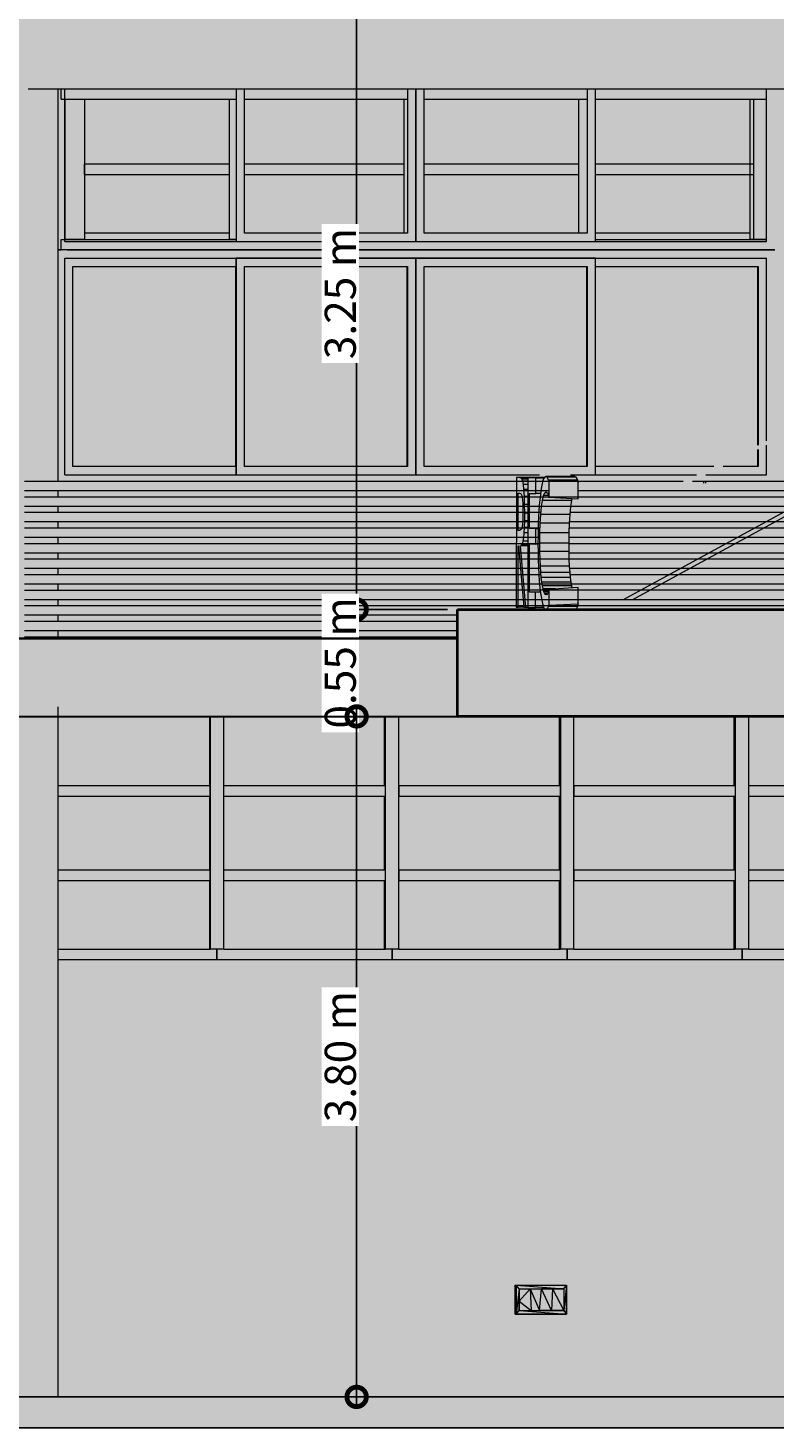
# Model space of a CAD drawing. Units: metres. Extents: x -48 to 517, y -297 to 12.
# Drawn here: x 135 to 139, y -112 to -104 of the extents above; entities that cross this region are included whole.
import ezdxf

# ---------------------------------------------------------------- set-up
doc = ezdxf.new("R2010")
doc.units = ezdxf.units.M
for name, color, linetype, lineweight in [('_Linhas grossas_', 255, 'Continuous', 40), ('_Linhas médias_', 250, 'Continuous', 25), ('A-DETL-GENF', 7, 'Continuous', 5), ('A-GENM', 7, 'Continuous', 5), ('Contra-marco', 7, 'Continuous', 5), ('Cotas', 14, 'Continuous', 9), ('Estrutura _1_', 7, 'Continuous', 35), ('Itens de detalhe', 7, 'Continuous', 5), ('Janelas', 7, 'Continuous', 5), ('Luminárias', 7, 'Continuous', 5), ('Marco', 7, 'Continuous', 5), ('Modelos genéricos', 7, 'Continuous', 5), ('Montantes de parede cortina', 7, 'Continuous', 5), ('Paredes', 7, 'Continuous', 5), ('Pilares estruturais', 7, 'Continuous', 5), ('Pisos', 7, 'Continuous', 5), ('Quadro estrutural', 7, 'Continuous', 5), ('S-COLS', 7, 'Continuous', 5), ('Vidro', 7, 'Continuous', 5)]:
    doc.layers.add(name, color=color, linetype=linetype, lineweight=lineweight)
doc.styles.add('Century Gothic_1', font='GOTHIC.TTF', dxfattribs={"height": 0.16})
doc.dimstyles.new('HUB360_-_COTA_VERMELHA_CM', dxfattribs={"dimscale": 0.3048, "dimtxt": 0.167067, "dimasz": 0.656168, "dimexe": 0.164042, "dimexo": 0.164042, "dimgap": 0, "dimtad": 1, "dimrnd": 0.01, "dimzin": 0, "dimdsep": 46, "dimtxsty": 'Century Gothic_1', "dimblk1": 'DOTSMALL', "dimblk2": 'DOTSMALL', "dimsah": 1, "dimcen": 0.09, "dimdle": 0.164042, "dimazin": 0, "dimtfac": 1, "dimtdec": 4, "dimtix": 1, "dimtmove": 0, "dimatfit": 3, "dimfxl": 1, "dimtvp": 1, "dimtfill": 1, "dimtolj": 1, "dimtzin": 0, "dimarcsym": 2})

# ---------------------------------------------------------------- blocks, each defined once
blk = doc.blocks.new('HUB360-PIL-GEN-Retangular - 18_45-1720975-CORTE CC')
at = {"layer": 'S-COLS'}
for p, q in [((-1.2445, 6.7284), (-1.2445, 4.71)), ((-1.2445, 4.66), (-1.2445, 4.63)), ((-1.2445, 4.58), (-1.2445, 4.55)), ((-1.2445, 4.5), (-1.2445, 4.47)), ((-1.2445, 4.42), (-1.2445, 4.39)), ((-1.2445, 4.34), (-1.2445, 4.31)), ((-1.2445, 4.26), (-1.2445, 4.23)), ((-1.2445, 4.18), (-1.2445, 4.15)), ((-1.2445, 4.1), (-1.2445, 4.07)), ((-1.2445, 4.02), (-1.2445, 3.99)), ((-1.2445, 3.94), (-1.2445, 3.91)), ((-1.2445, 3.55), (-1.2445, 0))]:
    blk.add_line(p, q, dxfattribs=at)
blk = doc.blocks.new('HUB360-JAN-JAL-Correr-4 Folhas - 1_2 x 3_7-V422-CORTE CC')
at = {"layer": 'Contra-marco'}
for p, q in [((-0.3289, 6.7284), (-0.3289, 5.943)), ((-0.2859, 5.986), (-0.2859, 6.7284)), ((0.5519, 6.7284), (0.5519, 5.986)), ((0.5948, 6.7284), (0.5948, 5.943)), ((0.5948, 5.943), (0.5948, 6.7284)), ((0.6378, 5.986), (0.6378, 6.7284)), ((1.4756, 6.7284), (1.4756, 5.986)), ((1.5185, 5.943), (1.5185, 6.7284)), ((-0.3661, 5.986), (-1.1086, 5.986)), ((0.5519, 5.986), (-0.2859, 5.986)), ((1.4756, 5.986), (0.6378, 5.986)), ((2.3123, 5.986), (1.5185, 5.986)), ((-0.3289, 5.943), (0.5948, 5.943)), ((0.5948, 5.943), (1.5185, 5.943))]:
    blk.add_line(p, q, dxfattribs=at)
at = {"layer": 'Marco'}
for p, q in [((-1.2096, 5.943), (-1.2096, 6.7284)), ((2.3992, 5.943), (2.3992, 6.7284)), ((-1.2096, 5.943), (2.3992, 5.943)), ((-1.2445, 5.9), (-1.2284, 5.9)), ((-1.197, 5.9), (2.4422, 5.9))]:
    blk.add_line(p, q, dxfattribs=at)
blk = doc.blocks.new('Lighting_Wall-Mounted_RZB_Alu-Lux-oval - Alu-Lux Oval _1 x LED Modul 840_ 580 lm_ 840_-V424-CORTE CC')
at = {"layer": 'Luminárias'}
for p, q in [((1.1062, 0.426), (1.1062, 0.574)), ((1.1062, 0.574), (1.1122, 0.574)), ((1.1062, 0.574), (1.1122, 0.426)), ((1.1122, 0.426), (1.1122, 0.574)), ((1.1122, 0.574), (1.3697, 0.574)), ((1.1122, 0.574), (1.3697, 0.574)), ((1.1122, 0.574), (1.1122, 0.426)), ((1.1262, 0.555), (1.1122, 0.574)), ((1.1122, 0.574), (1.3557, 0.555)), ((1.1262, 0.555), (1.1122, 0.426)), ((1.1262, 0.555), (1.1836, 0.555)), ((1.1262, 0.555), (1.1262, 0.4925)), ((1.1836, 0.555), (1.1262, 0.4925)), ((1.1262, 0.555), (1.3557, 0.555)), ((1.1262, 0.555), (1.1262, 0.445)), ((1.1836, 0.555), (1.2409, 0.555)), ((1.1836, 0.555), (1.1885, 0.445)), ((1.1836, 0.555), (1.231, 0.445)), ((1.231, 0.445), (1.2409, 0.555)), ((1.2983, 0.555), (1.2409, 0.555)), ((1.2933, 0.445), (1.2409, 0.555)), ((1.2983, 0.555), (1.2933, 0.445)), ((1.3557, 0.555), (1.2983, 0.555)), ((1.2983, 0.555), (1.3557, 0.445)), ((1.3557, 0.555), (1.3697, 0.574)), ((1.3697, 0.574), (1.3557, 0.445)), ((1.3557, 0.555), (1.3557, 0.445)), ((1.3557, 0.555), (1.3557, 0.445)), ((1.3681, 0.574), (1.3697, 0.574)), ((1.3697, 0.426), (1.3697, 0.574)), ((1.3697, 0.574), (1.3697, 0.426)), ((1.1122, 0.426), (1.1262, 0.445)), ((1.1262, 0.445), (1.1262, 0.4925)), ((1.1262, 0.4925), (1.1885, 0.445)), ((1.1262, 0.445), (1.1885, 0.445)), ((1.1262, 0.445), (1.3557, 0.445)), ((1.1262, 0.445), (1.3697, 0.426)), ((1.1885, 0.445), (1.231, 0.445)), ((1.2933, 0.445), (1.231, 0.445)), ((1.3557, 0.445), (1.2933, 0.445)), ((1.3557, 0.445), (1.3697, 0.426)), ((1.1062, 0.426), (1.1122, 0.426)), ((1.3697, 0.426), (1.1122, 0.426)), ((1.1122, 0.426), (1.3697, 0.426)), ((1.3681, 0.426), (1.3697, 0.426))]:
    blk.add_line(p, q, dxfattribs=at)
blk = doc.blocks.new('_DotSmall')
at = {"color": 0, "linetype": 'ByBlock', "const_width": 0.5}
blk.add_lwpolyline([(-0.0625, 0, 1), (0.0625, 0, 1)], format="xyb", close=True, dxfattribs=at)
blk = doc.blocks.new('*D2984')
at = {"layer": 'Cotas', "color": 0, "lineweight": -2, "transparency": 16777216}
for p, q in [((137.0504, -104.1056), (137.0504, -107.4556)), ((143.6787, -104.1556), (137.0004, -104.1556)), ((137.5185, -107.4056), (137.0004, -107.4056))]:
    blk.add_line(p, q, dxfattribs=at)
at = {"layer": 'Defpoints', "color": 0, "transparency": 16777216}
for p in [(143.7287, -104.1556), (137.0504, -107.4056), (137.5685, -107.4056)]:
    blk.add_point(p, dxfattribs=at)
at = {"layer": 'Cotas', "color": 0, "lineweight": -2, "transparency": 16777216, "xscale": 0.2, "yscale": 0.2, "zscale": 0.2}
for p, rotation in [((137.0504, -104.1556), 90), ((137.0504, -107.4056), 270)]:
    blk.add_blockref('_DotSmall', p, dxfattribs=dict(at, rotation=rotation))
at = {"layer": 'Cotas', "color": 0, "transparency": 16777216, "insert": (136.9664, -105.7806), "char_height": 0.16, "attachment_point": 5, "rotation": 90, "style": 'Century Gothic_1', "bg_fill": 3, "box_fill_scale": 1.1, "bg_fill_color": 256, "bg_fill_true_color": 13158600, "bg_fill_transparency": 0}
blk.add_mtext('\\A1;3.25 m', dxfattribs=at)
blk = doc.blocks.new('*D2931')
at = {"layer": 'Cotas', "color": 0, "lineweight": -2, "transparency": 16777216}
for p, q in [((137.0504, -107.4056), (137.0504, -107.2056)), ((137.5185, -107.4056), (137.0004, -107.4056)), ((137.0504, -107.4056), (137.0504, -107.9556)), ((137.5185, -107.9556), (137.0004, -107.9556)), ((137.0504, -107.9556), (137.0504, -108.1556))]:
    blk.add_line(p, q, dxfattribs=at)
at = {"layer": 'Defpoints', "color": 0, "transparency": 16777216}
for p in [(137.5685, -107.4056), (137.5685, -107.9556)]:
    blk.add_point(p, dxfattribs=at)
at = {"layer": 'Cotas', "color": 0, "lineweight": -2, "transparency": 16777216, "xscale": 0.2, "yscale": 0.2, "zscale": 0.2}
for p, rotation in [((137.0504, -107.4056), 270), ((137.0504, -107.9556), 90)]:
    blk.add_blockref('_DotSmall', p, dxfattribs=dict(at, rotation=rotation))
at = {"layer": 'Cotas', "color": 0, "transparency": 16777216, "insert": (136.9664, -107.6806), "char_height": 0.16, "attachment_point": 5, "rotation": 90, "style": 'Century Gothic_1', "bg_fill": 3, "box_fill_scale": 1.1, "bg_fill_color": 256, "bg_fill_true_color": 13158600, "bg_fill_transparency": 0}
blk.add_mtext('\\A1;0.55 m', dxfattribs=at)
at = {"layer": 'Defpoints', "color": 0, "transparency": 16777216}
blk.add_point((137.0504, -107.9556), dxfattribs=at)
blk = doc.blocks.new('*D2985')
at = {"layer": 'Cotas', "color": 0, "lineweight": -2, "transparency": 16777216}
for p, q in [((137.0504, -107.9056), (137.0504, -111.5056)), ((137.5185, -107.9556), (137.0004, -107.9556)), ((138.3926, -111.4556), (137.0004, -111.4556))]:
    blk.add_line(p, q, dxfattribs=at)
at = {"layer": 'Defpoints', "color": 0, "transparency": 16777216}
for p in [(137.5685, -107.9556), (137.0504, -111.4556), (138.4426, -111.4556)]:
    blk.add_point(p, dxfattribs=at)
at = {"layer": 'Cotas', "color": 0, "lineweight": -2, "transparency": 16777216, "xscale": 0.2, "yscale": 0.2, "zscale": 0.2}
for p, rotation in [((137.0504, -107.9556), 90), ((137.0504, -111.4556), 270)]:
    blk.add_blockref('_DotSmall', p, dxfattribs=dict(at, rotation=rotation))
at = {"layer": 'Cotas', "color": 0, "transparency": 16777216, "insert": (136.9664, -109.7056), "char_height": 0.16, "attachment_point": 5, "rotation": 90, "style": 'Century Gothic_1', "bg_fill": 3, "box_fill_scale": 1.1, "bg_fill_color": 256, "bg_fill_true_color": 13158600, "bg_fill_transparency": 0}
blk.add_mtext('\\A1;3.80 m', dxfattribs=at)

msp = doc.modelspace()

# ---------------------------------------------------------------- hatches: boundary and pattern name
at = {"layer": 'A-DETL-GENF', "true_color": 0xac59ff}
h = msp.add_hatch(color=181, dxfattribs=at)
h.paths.add_polyline_path([(144.2952, -100.6556), (93.6705, -100.6556), (93.6705, -104.1078), (93.9705, -104.1078), (93.9705, -103.1556), (100.6174, -103.1556), (100.6174, -104.1272), (93.9696, -104.1272), (94.0907, -106.7126), (143.8497, -106.7126), (143.7287, -104.1556), (144.2952, -104.1556)])
h.paths.add_polyline_path([(107.5724, -103.1556), (107.5724, -104.1272), (100.7974, -104.1272), (100.7974, -103.1556)], flags=16)
h.paths.add_polyline_path([(107.7524, -103.1556), (111.0692, -103.1556), (111.0692, -104.1272), (107.7524, -104.1272)], flags=16)
h.paths.add_polyline_path([(111.2492, -103.1556), (114.5428, -103.1556), (114.5428, -104.1272), (111.2492, -104.1272)], flags=16)
h.paths.add_polyline_path([(114.7232, -103.1556), (121.4378, -103.1556), (121.4378, -104.1272), (114.7232, -104.1272)], flags=16)
h.paths.add_polyline_path([(121.6178, -103.1556), (128.3425, -103.1556), (128.3425, -104.1272), (121.6178, -104.1272)], flags=16)
h.paths.add_polyline_path([(128.523, -103.1556), (135.3249, -103.1556), (135.3249, -104.1272), (128.523, -104.1272)], flags=16)
h.paths.add_polyline_path([(135.5149, -103.1556), (143.1687, -103.1556), (143.1687, -104.1272), (135.5149, -104.1272)], flags=16)
at = {"layer": 'A-DETL-GENF', "true_color": 0xff00ff}
msp.add_hatch(color=6, dxfattribs=at).paths.add_polyline_path([(137.5685, -107.4056), (143.1626, -107.4056), (143.1626, -106.7119), (93.9709, -106.7126), (93.9705, -107.5556), (106.4211, -107.5556), (106.4211, -107.4056), (112.329, -107.4056), (112.329, -107.5456), (137.5685, -107.5556)])
at = {"layer": 'A-DETL-GENF', "true_color": 0xff8000}
h = msp.add_hatch(color=30, dxfattribs=at)
h.paths.add_polyline_path([(143.9828, -107.4056), (137.5685, -107.4056), (137.5685, -107.9556), (143.8278, -107.9556), (143.8278, -107.6556), (143.9828, -107.6556)])
h.paths.add_polyline_path([(137.5685, -107.5556), (112.329, -107.5556), (112.329, -107.9556), (137.5685, -107.9586)])
h.paths.add_polyline_path([(112.329, -107.5556), (112.329, -107.4056), (106.4211, -107.4056), (106.4211, -107.9586), (112.329, -107.9586), (112.329, -107.9556)])
at = {"layer": 'A-DETL-GENF', "true_color": 0xac59ff}
h = msp.add_hatch(color=181, dxfattribs=at)
h.paths.add_polyline_path([(107.7524, -107.9586), (107.5724, -107.9586), (107.4706, -107.9586), (100.6956, -107.9586), (100.7974, -107.9056), (100.6174, -107.9056), (94.123, -107.9056), (94.123, -107.9586), (93.973, -107.9556), (93.973, -111.4556), (107.7524, -111.4556)])
h.paths.add_polyline_path([(143.1626, -107.9586), (135.5149, -107.9586), (135.5149, -107.9586), (135.3276, -107.9586), (135.335, -107.9586), (128.523, -107.9586), (128.523, -107.9556), (128.3431, -107.9575), (128.343, -107.9586), (121.6178, -107.9586), (121.4378, -107.9586), (116.5831, -107.9586), (116.5831, -107.9556), (116.2331, -107.9561), (116.2331, -107.956), (114.7331, -107.956), (114.7228, -107.9559), (114.5428, -107.9559), (114.5379, -107.9564), (113.0282, -107.9564), (113.0331, -107.9556), (112.8815, -107.9556), (112.8815, -107.9586), (111.2496, -107.9586), (111.2492, -107.9556), (111.0692, -107.9586), (111.0692, -111.4556), (143.1626, -111.4556)])
h.paths.add_polyline_path([(111.0692, -107.9586), (107.7524, -107.9586), (107.7524, -109.3186), (111.0692, -109.3186)])
at = {"layer": 'Itens de detalhe'}
msp.add_hatch(color=256, dxfattribs=at).paths.add_polyline_path([(82.8695, -111.6156), (144.2049, -111.6156), (144.2049, -111.4556), (82.8274, -111.4556), (82.8274, -111.6156), (82.8455, -111.6156)])

# ---------------------------------------------------------------- linework, layer by layer
at = {"layer": '_Linhas grossas_'}
for p, q in [((137.5685, -107.9556), (137.5685, -107.4056)), ((137.5685, -107.4056), (143.9828, -107.4056)), ((143.9828, -107.9556), (137.5685, -107.9556))]:
    msp.add_line(p, q, dxfattribs=at)
at = {"layer": '_Linhas médias_'}
for p, q in [((82.8274, -111.4556), (144.2049, -111.4556)), ((144.2049, -111.6156), (82.8274, -111.6156))]:
    msp.add_line(p, q, dxfattribs=at)
at = {"layer": 'A-GENM'}
for p in [(138.7879, -106.7453), (138.8464, -106.7553)]:
    msp.add_line(p, (138.8464, -106.7453), dxfattribs=at)
at = {"layer": 'Contra-marco'}
for p, q in [((136.4293, -105.5986), (136.4293, -106.7126)), ((137.3542, -105.5986), (136.4306, -105.5986)), ((136.4306, -105.5986), (136.4306, -106.7126)), ((138.2779, -105.5986), (137.3542, -105.5986)), ((137.3542, -105.5986), (137.3542, -106.7126)), ((137.3542, -106.7126), (137.3542, -105.5986)), ((138.2779, -106.7126), (138.2779, -105.5986)), ((139.1572, -106.539), (139.1572, -105.5986)), ((135.5913, -106.6696), (135.5913, -105.6416)), ((135.5913, -105.6416), (136.4291, -105.6416)), ((136.4291, -105.6416), (136.4291, -106.6696)), ((136.4735, -106.6696), (136.4735, -105.6416)), ((136.4735, -105.6416), (137.3113, -105.6416)), ((137.3113, -105.6416), (137.3113, -106.6696)), ((137.3972, -106.6696), (137.3972, -105.6416)), ((137.3972, -105.6416), (138.235, -105.6416)), ((138.235, -105.6416), (138.235, -106.6696)), ((138.2779, -105.6416), (139.1143, -105.6416)), ((139.1143, -105.6416), (139.1143, -106.5598)), ((139.1572, -106.7126), (139.1572, -106.562)), ((139.1143, -106.5827), (139.1143, -106.6696)), ((136.4291, -106.6696), (135.5913, -106.6696)), ((136.4306, -106.7126), (137.3542, -106.7126)), ((137.3113, -106.6696), (136.4735, -106.6696)), ((137.3542, -106.7126), (137.9913, -106.7126)), ((138.1627, -106.6696), (137.3972, -106.6696)), ((138.1505, -106.7126), (138.2779, -106.7126)), ((138.235, -106.6696), (138.1627, -106.6696)), ((138.8866, -106.6696), (138.2779, -106.6696)), ((139.1143, -106.6696), (138.9343, -106.6696))]:
    msp.add_line(p, q, dxfattribs=at)
at = {"layer": 'Marco'}
for p, q in [((135.531, -105.5556), (135.5149, -105.5556)), ((139.2016, -105.5556), (135.5624, -105.5556)), ((135.5498, -106.7126), (135.5498, -105.5986)), ((135.5498, -105.5986), (139.1587, -105.5986)), ((139.1587, -106.5383), (139.1587, -105.5986)), ((139.1587, -106.7126), (139.1587, -106.5613)), ((135.5498, -106.7126), (137.9913, -106.7126)), ((138.1505, -106.7126), (138.7976, -106.7126)), ((138.8452, -106.7126), (139.1587, -106.7126))]:
    msp.add_line(p, q, dxfattribs=at)
at = {"layer": 'Modelos genéricos'}
for p, q in [((135.342, -106.7456), (138.7292, -106.7456)), ((137.8718, -106.7275), (137.8715, -107.3932)), ((137.8902, -106.7281), (137.8718, -106.7275)), ((138.0155, -106.7275), (137.8718, -106.7275)), ((137.8969, -106.7301), (137.8902, -106.7281)), ((138.0152, -106.7281), (137.8902, -106.7281)), ((137.9015, -106.7359), (137.8969, -106.7301)), ((137.9308, -106.7301), (137.8969, -106.7301)), ((137.9048, -106.7462), (137.9015, -106.7359)), ((137.9309, -106.7359), (137.9015, -106.7359)), ((137.9078, -106.7619), (137.9048, -106.7462)), ((137.9307, -106.7462), (137.9048, -106.7462)), ((137.9108, -106.7892), (137.9078, -106.7619)), ((137.9307, -106.7619), (137.9078, -106.7619)), ((137.913, -106.8244), (137.9108, -106.7892)), ((137.9307, -106.7892), (137.9108, -106.7892)), ((137.9307, -106.7293), (137.9304, -107.395)), ((137.9713, -106.7305), (137.9307, -106.7293)), ((138.0146, -106.7293), (137.9307, -106.7293)), ((137.9712, -106.8095), (137.9713, -106.7305)), ((138.0139, -106.7305), (137.9713, -106.7305)), ((138.0015, -106.7742), (137.9983, -106.7937)), ((138.0049, -106.7577), (138.0015, -106.7742)), ((138.0084, -106.7443), (138.0049, -106.7577)), ((138.0121, -106.734), (138.0084, -106.7443)), ((138.016, -106.7266), (138.0121, -106.734)), ((138.0242, -106.7209), (138.016, -106.7266)), ((138.0309, -106.7257), (138.0242, -106.7209)), ((138.1732, -106.7209), (138.0242, -106.7209)), ((138.0373, -106.74), (138.0309, -106.7257)), ((138.1799, -106.7257), (138.0309, -106.7257)), ((138.0385, -106.7445), (138.0373, -106.74)), ((138.1863, -106.74), (138.0373, -106.74)), ((138.0385, -106.7445), (138.0385, -106.8272)), ((138.0605, -106.7456), (138.0385, -106.7445)), ((138.1732, -106.7209), (138.1799, -106.7257)), ((138.1799, -106.7257), (138.1863, -106.74)), ((138.1863, -106.74), (138.1895, -106.7523)), ((138.1895, -106.836), (138.1895, -106.7523)), ((138.7768, -106.7456), (138.8353, -106.7456)), ((138.8353, -106.7456), (140.1094, -106.7456)), ((138.8353, -106.7556), (138.8353, -106.7456)), ((138.0385, -106.7956), (135.342, -106.7956)), ((135.342, -106.8256), (143.125, -106.8256)), ((137.8808, -106.9986), (137.8809, -106.8068)), ((137.8809, -106.8068), (137.888, -106.807)), ((137.888, -106.807), (137.8928, -106.8085)), ((137.8928, -106.8085), (137.8967, -106.8128)), ((137.8967, -106.8128), (137.8998, -106.8198)), ((137.8998, -106.8198), (137.9021, -106.8295)), ((137.9021, -106.8295), (137.9037, -106.8427)), ((137.9037, -106.8427), (137.9048, -106.86)), ((137.9048, -106.86), (137.9055, -106.8814)), ((137.9144, -106.8656), (137.913, -106.8244)), ((137.9306, -106.8244), (137.913, -106.8244)), ((137.9397, -106.9891), (137.9398, -106.8085)), ((137.9398, -106.8085), (137.9712, -106.8095)), ((137.9961, -106.8095), (137.9712, -106.8095)), ((137.9923, -106.8421), (137.9898, -106.8695)), ((137.9952, -106.8162), (137.9923, -106.8421)), ((137.9983, -106.7937), (137.9952, -106.8162)), ((138.0012, -106.8767), (138.0059, -106.8443)), ((138.0059, -106.8443), (138.0115, -106.82)), ((138.1549, -106.8443), (138.0059, -106.8443)), ((138.0115, -106.82), (138.0175, -106.8048)), ((138.0365, -106.82), (138.0115, -106.82)), ((138.0175, -106.8048), (138.0237, -106.7998)), ((138.0296, -106.8048), (138.0175, -106.8048)), ((138.0237, -106.7998), (138.0311, -106.806)), ((138.0311, -106.806), (138.0345, -106.8135)), ((138.0345, -106.8135), (138.0378, -106.824)), ((138.0378, -106.824), (138.0385, -106.8272)), ((138.0385, -106.8272), (138.1895, -106.836)), ((138.1549, -106.8443), (138.1502, -106.8767)), ((138.1573, -106.8341), (138.1549, -106.8443)), ((143.125, -106.7956), (138.1895, -106.7956)), ((138.0013, -106.8756), (135.342, -106.8756)), ((135.342, -106.9056), (137.9983, -106.9056)), ((137.9055, -106.9307), (137.9048, -106.9505)), ((137.9055, -106.8814), (137.9057, -106.9069)), ((137.9057, -106.9069), (137.9055, -106.9307)), ((137.9149, -106.9109), (137.9144, -106.8656)), ((137.9306, -106.8656), (137.9144, -106.8656)), ((137.9146, -106.9496), (137.9149, -106.9109)), ((137.9306, -106.9109), (137.9149, -106.9109)), ((137.986, -106.9285), (137.9847, -106.9603)), ((137.9877, -106.8983), (137.986, -106.9285)), ((137.9898, -106.8695), (137.9877, -106.8983)), ((137.9944, -106.9614), (137.9972, -106.9168)), ((137.9972, -106.9168), (138.0012, -106.8767)), ((138.1462, -106.9168), (137.9972, -106.9168)), ((138.1502, -106.8767), (138.0012, -106.8767)), ((138.1462, -106.9168), (138.1434, -106.9614)), ((138.1502, -106.8767), (138.1462, -106.9168)), ((138.1473, -106.9056), (143.125, -106.9056)), ((143.125, -106.8756), (138.1503, -106.8756)), ((137.9947, -106.9556), (135.342, -106.9556)), ((135.342, -106.9856), (137.9935, -106.9856)), ((137.8879, -106.9988), (137.8808, -106.9986)), ((137.8883, -106.9986), (137.8808, -106.9986)), ((137.8968, -106.9939), (137.8879, -106.9988)), ((137.8999, -106.9876), (137.8968, -106.9939)), ((137.9021, -106.9787), (137.8999, -106.9876)), ((137.9037, -106.9665), (137.9021, -106.9787)), ((137.9048, -106.9505), (137.9037, -106.9665)), ((137.9119, -107.012), (137.9136, -106.9833)), ((137.9136, -106.9833), (137.9146, -106.9496)), ((137.9306, -106.9833), (137.9136, -106.9833)), ((137.9306, -106.9496), (137.9146, -106.9496)), ((137.9712, -106.99), (137.9397, -106.9891)), ((137.9838, -106.9891), (137.9397, -106.9891)), ((137.9711, -107.069), (137.9712, -106.99)), ((137.9838, -106.99), (137.9712, -106.99)), ((137.9837, -106.9938), (137.9831, -107.0291)), ((137.9847, -106.9603), (137.9837, -106.9938)), ((137.9927, -107.0106), (137.9944, -106.9614)), ((138.1434, -106.9614), (137.9944, -106.9614)), ((138.1434, -106.9614), (138.1417, -107.0106)), ((138.1425, -106.9856), (143.125, -106.9856)), ((143.125, -106.9556), (138.1437, -106.9556)), ((137.9924, -107.0356), (135.342, -107.0356)), ((135.342, -107.0656), (137.9921, -107.0656)), ((137.8942, -107.0779), (137.8989, -107.0754)), ((137.8989, -107.0754), (137.9031, -107.0675)), ((137.9305, -107.0754), (137.8989, -107.0754)), ((137.9031, -107.0675), (137.9066, -107.0543)), ((137.9305, -107.0675), (137.9031, -107.0675)), ((137.9066, -107.0543), (137.9096, -107.0357)), ((137.9305, -107.0543), (137.9066, -107.0543)), ((137.9096, -107.0357), (137.9119, -107.012)), ((137.9306, -107.0357), (137.9096, -107.0357)), ((137.9306, -107.012), (137.9119, -107.012)), ((137.9396, -107.3163), (137.9397, -107.068)), ((137.9397, -107.068), (137.9711, -107.069)), ((137.9829, -107.069), (137.9711, -107.069)), ((137.9831, -107.0291), (137.9829, -107.066)), ((137.9829, -107.066), (137.9832, -107.1085)), ((137.9921, -107.0649), (137.9927, -107.0106)), ((137.9924, -107.1076), (137.9921, -107.0649)), ((138.1411, -107.0649), (137.9921, -107.0649)), ((138.1417, -107.0106), (137.9927, -107.0106)), ((138.1417, -107.0106), (138.1411, -107.0649)), ((138.1411, -107.0649), (138.1414, -107.1076)), ((138.1411, -107.0656), (143.125, -107.0656)), ((143.125, -107.0356), (138.1414, -107.0356)), ((137.9926, -107.1156), (135.342, -107.1156)), ((135.342, -107.1456), (137.9934, -107.1456)), ((137.8807, -107.3934), (137.8808, -107.0775)), ((137.8808, -107.0775), (137.8821, -107.0776)), ((137.8821, -107.0776), (137.9097, -107.3943)), ((137.9212, -107.3947), (137.8926, -107.0779)), ((137.8926, -107.0779), (137.8942, -107.0779)), ((137.9305, -107.0779), (137.8942, -107.0779)), ((137.9832, -107.1085), (137.984, -107.1492)), ((137.984, -107.1492), (137.9854, -107.1882)), ((137.9934, -107.1469), (137.9924, -107.1076)), ((138.1414, -107.1076), (137.9924, -107.1076)), ((137.9951, -107.183), (137.9934, -107.1469)), ((138.1424, -107.1469), (137.9934, -107.1469)), ((138.1414, -107.1076), (138.1424, -107.1469)), ((143.125, -107.1156), (138.1416, -107.1156)), ((138.1423, -107.1456), (143.125, -107.1456)), ((138.1424, -107.1469), (138.144, -107.183)), ((137.9959, -107.1956), (135.342, -107.1956)), ((137.9854, -107.1882), (137.9874, -107.2254)), ((137.9974, -107.2159), (137.9951, -107.183)), ((138.144, -107.183), (137.9951, -107.183)), ((137.9999, -107.2417), (137.9974, -107.2159)), ((138.1464, -107.2159), (137.9974, -107.2159)), ((138.144, -107.183), (138.1464, -107.2159)), ((143.125, -107.1956), (138.1449, -107.1956)), ((138.1464, -107.2159), (138.1489, -107.2417)), ((135.342, -107.2256), (137.9983, -107.2256)), ((143.125, -107.2756), (135.342, -107.2756)), ((137.9874, -107.2254), (137.9898, -107.2603)), ((137.9898, -107.2603), (137.9928, -107.2924)), ((137.9928, -107.2924), (137.9963, -107.3216)), ((138.0026, -107.2643), (137.9999, -107.2417)), ((138.1489, -107.2417), (137.9999, -107.2417)), ((138.0057, -107.2838), (138.0026, -107.2643)), ((138.1516, -107.2643), (138.0026, -107.2643)), ((138.009, -107.3002), (138.0057, -107.2838)), ((138.1547, -107.2838), (138.0057, -107.2838)), ((138.1895, -107.2932), (138.0385, -107.3023)), ((138.1473, -107.2256), (143.125, -107.2256)), ((138.1489, -107.2417), (138.1516, -107.2643)), ((138.1516, -107.2643), (138.1547, -107.2838)), ((138.1547, -107.2838), (138.157, -107.2952)), ((138.1895, -107.3765), (138.1895, -107.2932)), ((135.342, -107.3056), (137.0498, -107.3056)), ((138.8353, -107.3556), (135.342, -107.3556)), ((137.971, -107.3172), (137.9396, -107.3163)), ((137.9957, -107.3163), (137.9396, -107.3163)), ((137.971, -107.3962), (137.971, -107.3172)), ((137.9958, -107.3172), (137.971, -107.3172)), ((137.9963, -107.3216), (138.0003, -107.3479)), ((138.0003, -107.3479), (138.0056, -107.3741)), ((138.0125, -107.3132), (138.009, -107.3002)), ((138.0736, -107.3002), (138.009, -107.3002)), ((138.0161, -107.3225), (138.0125, -107.3132)), ((138.0354, -107.3132), (138.0125, -107.3132)), ((138.0199, -107.3281), (138.0161, -107.3225)), ((138.0318, -107.3225), (138.0161, -107.3225)), ((138.0239, -107.3301), (138.0199, -107.3281)), ((138.0279, -107.3281), (138.0199, -107.3281)), ((138.0276, -107.3286), (138.0239, -107.3301)), ((138.0311, -107.324), (138.0276, -107.3286)), ((138.0345, -107.3162), (138.0311, -107.324)), ((138.0378, -107.3052), (138.0345, -107.3162)), ((138.0385, -107.3023), (138.0378, -107.3052)), ((138.0385, -107.3023), (138.0385, -107.3842)), ((140.1094, -107.3556), (138.8353, -107.3556)), ((135.342, -107.3856), (138.8353, -107.3856)), ((137.5685, -107.4356), (135.342, -107.4356)), ((137.8715, -107.3932), (137.8807, -107.3934)), ((137.9097, -107.3934), (137.8807, -107.3934)), ((137.9097, -107.3943), (137.9212, -107.3947)), ((137.9304, -107.3947), (137.9212, -107.3947)), ((137.9304, -107.395), (137.971, -107.3962)), ((138.0127, -107.3962), (137.971, -107.3962)), ((138.0056, -107.3741), (138.0113, -107.3933)), ((138.0113, -107.3933), (138.0172, -107.405)), ((138.0172, -107.405), (138.0233, -107.4091)), ((138.0233, -107.4091), (138.0303, -107.4043)), ((138.1723, -107.4091), (138.0233, -107.4091)), ((138.0303, -107.4043), (138.0371, -107.3895)), ((138.0303, -107.4043), (138.1793, -107.4043)), ((138.0371, -107.3895), (138.0385, -107.3842)), ((138.1861, -107.3895), (138.0371, -107.3895)), ((138.0385, -107.3842), (138.1895, -107.3765)), ((138.1793, -107.4043), (138.1723, -107.4091)), ((138.1861, -107.3895), (138.1793, -107.4043)), ((138.1895, -107.3765), (138.1861, -107.3895)), ((138.8353, -107.3856), (140.1094, -107.3856)), ((135.342, -107.4656), (137.5685, -107.4656)), ((137.5685, -107.5156), (135.342, -107.5156)), ((135.342, -107.5456), (137.5685, -107.5456))]:
    msp.add_line(p, q, dxfattribs=at)
at = {"layer": 'Montantes de parede cortina'}
for p, q in [((135.531, -104.7802), (135.531, -104.7272)), ((135.531, -104.7802), (136.4296, -104.7802)), ((135.551, -104.7802), (135.6509, -104.7802)), ((135.551, -105.1414), (135.551, -104.7802)), ((135.6509, -104.7802), (135.6509, -105.1414)), ((136.3947, -104.7802), (136.4306, -104.7802)), ((136.3947, -104.7802), (136.3947, -105.1414)), ((136.4735, -104.7802), (137.3113, -104.7802)), ((137.2933, -104.7802), (137.3113, -104.7802)), ((137.2933, -104.7802), (137.2933, -105.1414)), ((137.3972, -104.7802), (138.2269, -104.7802)), ((138.1919, -104.7802), (138.235, -104.7802)), ((138.1919, -104.7802), (138.1919, -105.1414)), ((138.2269, -104.7802), (138.235, -104.7802)), ((138.2779, -104.7802), (139.1255, -104.7802)), ((139.0717, -104.7802), (139.1587, -104.7802)), ((139.0717, -104.7802), (139.0717, -105.1414)), ((139.0905, -104.7802), (139.1587, -104.7802)), ((139.0905, -104.7802), (139.0905, -105.1414)), ((139.1255, -104.7802), (139.1587, -104.7802)), ((135.6509, -105.1679), (135.6509, -105.1149)), ((136.3947, -105.1149), (135.6509, -105.1149)), ((136.3947, -105.1149), (136.3947, -105.1679)), ((137.2933, -105.1149), (136.4735, -105.1149)), ((137.2933, -105.1149), (137.2933, -105.1679)), ((138.1919, -105.1149), (137.3972, -105.1149)), ((138.1919, -105.1149), (138.1919, -105.1679)), ((139.0905, -105.1149), (138.2779, -105.1149)), ((139.0905, -105.1149), (139.0905, -105.1679)), ((135.551, -105.5026), (135.551, -105.1414)), ((135.6509, -105.1414), (135.6509, -105.5026)), ((135.6509, -105.1679), (136.3947, -105.1679)), ((136.3947, -105.1414), (136.3947, -105.5026)), ((136.4735, -105.1679), (137.2933, -105.1679)), ((137.2933, -105.1414), (137.2933, -105.4696)), ((137.3972, -105.1679), (138.1919, -105.1679)), ((138.1919, -105.1414), (138.1919, -105.4696)), ((138.2779, -105.1679), (139.0905, -105.1679)), ((139.0717, -105.1414), (139.0717, -105.5026)), ((139.0905, -105.1414), (139.0905, -105.5026)), ((135.531, -105.5556), (135.531, -105.5026)), ((135.531, -105.5026), (136.4296, -105.5026)), ((135.5624, -105.5556), (135.531, -105.5556)), ((135.6509, -105.5026), (135.551, -105.5026)), ((136.4306, -105.5026), (136.3947, -105.5026)), ((138.2779, -105.5026), (139.1255, -105.5026)), ((139.1587, -105.5026), (139.0717, -105.5026)), ((139.1587, -105.5026), (139.0905, -105.5026)), ((139.1255, -105.5026), (139.1587, -105.5026)), ((135.5149, -107.9586), (136.2971, -107.9586)), ((136.2933, -107.9586), (136.2933, -108.3125)), ((136.2971, -107.9586), (136.3316, -107.9586)), ((136.2971, -107.9586), (136.2971, -108.339)), ((136.332, -107.9586), (136.332, -107.9556)), ((136.332, -107.9556), (136.332, -107.9586)), ((136.332, -107.9586), (136.367, -107.9586)), ((136.367, -107.9586), (137.1978, -107.9586)), ((136.367, -108.339), (136.367, -107.9586)), ((137.1926, -107.9586), (137.1926, -108.3125)), ((137.1978, -107.9586), (137.2323, -107.9586)), ((137.1978, -107.9586), (137.1978, -108.339)), ((137.2328, -107.9586), (137.2328, -107.9556)), ((137.2328, -107.9556), (137.2328, -107.9586)), ((137.2328, -107.9586), (137.2677, -107.9586)), ((137.2677, -107.9586), (138.0979, -107.9586)), ((137.2677, -108.339), (137.2677, -107.9586)), ((138.0914, -107.9586), (138.0914, -108.3125)), ((138.0979, -107.9586), (138.1324, -107.9586)), ((138.0979, -107.9586), (138.0979, -108.339)), ((138.1328, -107.9586), (138.1328, -107.9556)), ((138.1328, -107.9556), (138.1328, -107.9586)), ((138.1328, -107.9586), (138.1678, -107.9586)), ((138.1678, -107.9586), (138.9972, -107.9586)), ((138.1678, -108.339), (138.1678, -107.9586)), ((138.9894, -107.9586), (138.9894, -108.3125)), ((138.9972, -107.9586), (139.0317, -107.9586)), ((138.9972, -107.9586), (138.9972, -108.339)), ((139.0321, -107.9586), (139.0321, -107.9556)), ((139.0321, -107.9556), (139.0321, -107.9586)), ((139.0321, -107.9586), (139.067, -107.9586)), ((139.067, -107.9586), (139.8956, -107.9586)), ((139.067, -108.339), (139.067, -107.9586)), ((136.2962, -108.3125), (135.5149, -108.3125)), ((135.5149, -108.3655), (136.2962, -108.3655)), ((136.2933, -108.3655), (136.2933, -108.7458)), ((136.2962, -108.3125), (136.2962, -108.3655)), ((136.2971, -108.339), (136.2971, -108.7723)), ((136.367, -108.7723), (136.367, -108.339)), ((136.3678, -108.3655), (136.3678, -108.3125)), ((137.197, -108.3125), (136.3678, -108.3125)), ((136.3678, -108.3655), (137.197, -108.3655)), ((137.1926, -108.3655), (137.1926, -108.7458)), ((137.197, -108.3125), (137.197, -108.3655)), ((137.1978, -108.339), (137.1978, -108.7723)), ((137.2677, -108.7723), (137.2677, -108.339)), ((137.2685, -108.3655), (137.2685, -108.3125)), ((138.0971, -108.3125), (137.2685, -108.3125)), ((137.2685, -108.3655), (138.0971, -108.3655)), ((138.0914, -108.3655), (138.0914, -108.7458)), ((138.0971, -108.3125), (138.0971, -108.3655)), ((138.0979, -108.339), (138.0979, -108.7723)), ((138.1678, -108.7723), (138.1678, -108.339)), ((138.1686, -108.3655), (138.1686, -108.3125)), ((138.9964, -108.3125), (138.1686, -108.3125)), ((138.1686, -108.3655), (138.9964, -108.3655)), ((138.9894, -108.3655), (138.9894, -108.7458)), ((138.9964, -108.3125), (138.9964, -108.3655)), ((138.9972, -108.339), (138.9972, -108.7723)), ((139.067, -108.7723), (139.067, -108.339)), ((139.0678, -108.3655), (139.0678, -108.3125)), ((139.8948, -108.3125), (139.0678, -108.3125)), ((139.0678, -108.3655), (139.8948, -108.3655)), ((136.2962, -108.7458), (135.5149, -108.7458)), ((135.5149, -108.7988), (136.2962, -108.7988)), ((136.2933, -108.7988), (136.2933, -109.1526)), ((136.2962, -108.7458), (136.2962, -108.7988)), ((136.2971, -108.7723), (136.2971, -109.1526)), ((136.367, -109.1526), (136.367, -108.7723)), ((136.3678, -108.7988), (136.3678, -108.7458)), ((137.197, -108.7458), (136.3678, -108.7458)), ((136.3678, -108.7988), (137.197, -108.7988)), ((137.1926, -108.7988), (137.1926, -109.1526)), ((137.197, -108.7458), (137.197, -108.7988)), ((137.1978, -108.7723), (137.1978, -109.1526)), ((137.2677, -109.1526), (137.2677, -108.7723)), ((137.2685, -108.7988), (137.2685, -108.7458)), ((138.0971, -108.7458), (137.2685, -108.7458)), ((137.2685, -108.7988), (138.0971, -108.7988)), ((138.0914, -108.7988), (138.0914, -109.1526)), ((138.0971, -108.7458), (138.0971, -108.7988)), ((138.0979, -108.7723), (138.0979, -109.1526)), ((138.1678, -109.1526), (138.1678, -108.7723)), ((138.1686, -108.7988), (138.1686, -108.7458)), ((138.9964, -108.7458), (138.1686, -108.7458)), ((138.1686, -108.7988), (138.9964, -108.7988)), ((138.9894, -108.7988), (138.9894, -109.1526)), ((138.9964, -108.7458), (138.9964, -108.7988)), ((138.9972, -108.7723), (138.9972, -109.1526)), ((139.067, -109.1526), (139.067, -108.7723)), ((139.0678, -108.7988), (139.0678, -108.7458)), ((139.8948, -108.7458), (139.0678, -108.7458)), ((139.0678, -108.7988), (139.8948, -108.7988)), ((135.5149, -109.1526), (136.2971, -109.1526)), ((136.3316, -109.1526), (136.2971, -109.1526)), ((136.332, -109.2056), (136.332, -109.1526)), ((136.332, -109.1526), (136.332, -109.2056)), ((136.367, -109.1526), (136.332, -109.1526)), ((136.367, -109.1526), (137.1978, -109.1526)), ((137.2323, -109.1526), (137.1978, -109.1526)), ((137.2328, -109.2056), (137.2328, -109.1526)), ((137.2328, -109.1526), (137.2328, -109.2056)), ((137.2677, -109.1526), (137.2328, -109.1526)), ((137.2677, -109.1526), (138.0979, -109.1526)), ((138.1324, -109.1526), (138.0979, -109.1526)), ((138.1328, -109.2056), (138.1328, -109.1526)), ((138.1328, -109.1526), (138.1328, -109.2056)), ((138.1678, -109.1526), (138.1328, -109.1526)), ((138.1678, -109.1526), (138.9972, -109.1526)), ((139.0317, -109.1526), (138.9972, -109.1526)), ((139.0321, -109.2056), (139.0321, -109.1526)), ((139.0321, -109.1526), (139.0321, -109.2056)), ((139.067, -109.1526), (139.0321, -109.1526)), ((139.067, -109.1526), (139.8956, -109.1526))]:
    msp.add_line(p, q, dxfattribs=at)
at = {"layer": 'Paredes'}
msp.add_line((135.5149, -109.2056), (143.1166, -109.2056), dxfattribs=at)
at = {"layer": 'Pilares estruturais'}
for p, q in [((142.766, -104.9852), (138.421, -107.3556)), ((142.766, -105.0074), (138.4686, -107.3556))]:
    msp.add_line(p, q, dxfattribs=at)
at = {"layer": 'Pisos'}
for p, q in [((143.1626, -107.3056), (137.0498, -107.3056)), ((112.329, -107.5556), (137.5685, -107.5556)), ((137.8671, -107.9556), (106.4211, -107.9556))]:
    msp.add_line(p, q, dxfattribs=at)
at = {"layer": 'Quadro estrutural'}
msp.add_line((135.3607, -104.7272), (142.9107, -104.7272), dxfattribs=at)
at = {"layer": 'Vidro'}
for p, q in [((136.4288, -106.6696), (136.4288, -105.6416)), ((137.311, -106.6696), (137.311, -105.6416)), ((138.2346, -106.6696), (138.2346, -105.6416)), ((139.1139, -106.5599), (139.1139, -105.6416)), ((139.1139, -106.6696), (139.1139, -106.5829))]:
    msp.add_line(p, q, dxfattribs=at)

# ---------------------------------------------------------------- block references
at = {"layer": 'Janelas'}
msp.add_blockref('HUB360-JAN-JAL-Correr-4 Folhas - 1_2 x 3_7-V422-CORTE CC', (136.7594, -111.4556), dxfattribs=at)
at = {"layer": 'Luminárias'}
msp.add_blockref('Lighting_Wall-Mounted_RZB_Alu-Lux-oval - Alu-Lux Oval _1 x LED Modul 840_ 580 lm_ 840_-V424-CORTE CC', (136.7594, -111.4556), dxfattribs=at)
at = {"layer": 'Pilares estruturais'}
msp.add_blockref('HUB360-PIL-GEN-Retangular - 18_45-1720975-CORTE CC', (136.7594, -111.4556), dxfattribs=at)

# ---------------------------------------------------------------- next in the draw order: dimensions: what is measured, and where the dimension line sits
at = {"layer": 'Cotas'}
dim = msp.add_linear_dim(base=(137.0504, -107.4056), p1=(143.7287, -104.1556), p2=(137.5685, -107.4056), angle=90, dimstyle='HUB360_-_COTA_VERMELHA_CM', override={"dimpost": '<> m', "dimfxl": 2.5}, dxfattribs=at)
dim.commit()
dim.dimension.update_dxf_attribs({"geometry": '*D2984', "text_midpoint": (136.9664, -105.7806)})

# ---------------------------------------------------------------- next in the draw order: dimensions: what is measured, and where the dimension line sits
dim = msp.add_linear_dim(base=(137.0504, -107.9556), p1=(137.5685, -107.4056), p2=(137.5685, -107.9556), angle=90, dimstyle='HUB360_-_COTA_VERMELHA_CM', override={"dimpost": '<> m', "dimfxl": 2.5}, dxfattribs=at)
dim.commit()
dim.dimension.update_dxf_attribs({"geometry": '*D2931', "text_midpoint": (136.9664, -107.6806)})

# ---------------------------------------------------------------- next in the draw order: dimensions: what is measured, and where the dimension line sits
dim = msp.add_linear_dim(base=(137.0504, -111.4556), p1=(137.5685, -107.9556), p2=(138.4426, -111.4556), angle=90, text='3.80 m', dimstyle='HUB360_-_COTA_VERMELHA_CM', override={"dimpost": '<> m', "dimfxl": 2.5}, dxfattribs=at)
dim.commit()
dim.dimension.update_dxf_attribs({"geometry": '*D2985', "text_midpoint": (136.9664, -109.7056)})

# ---------------------------------------------------------------- next in the draw order: linework, layer by layer
at = {"layer": 'Estrutura _1_'}
msp.add_lwpolyline([(137.5685, -107.9586), (112.329, -107.9556), (112.329, -107.5556), (137.5685, -107.5556)], dxfattribs=at)

doc.saveas('drawing.dxf')
